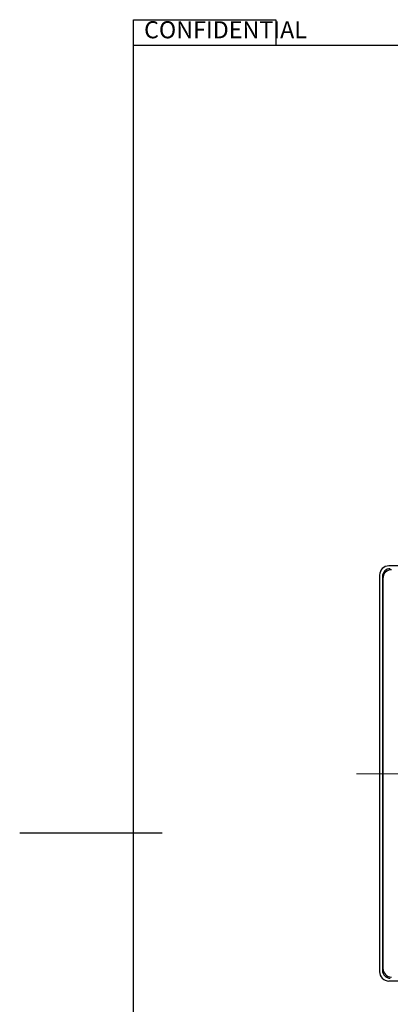
# Model space of a CAD drawing. Units: millimetres. Extents: x 0 to 420, y 0 to 297.
# Drawn here: x 0 to 65, y 118 to 292 of the extents above; entities that cross this region are included whole.
import ezdxf

# ---------------------------------------------------------------- set-up
doc = ezdxf.new("R2010")
doc.units = ezdxf.units.MM
doc.layers.add('DEFAULT_LAYER', color=7, linetype='Continuous')
doc.styles.add('SLDTEXTSTYLE0', font='TXT', dxfattribs={"width": 0.7, "bigfont": 'bigfont'})

msp = doc.modelspace()

# ---------------------------------------------------------------- linework, layer by layer
at = {"color": 7, "linetype": 'Continuous', "lineweight": 25}
for p, q in [((20, 287), (20, 291.5)), ((20, 291.5), (45, 291.5)), ((45, 291.5), (45, 287)), ((20, 287), (410, 287)), ((20, 10), (20, 287)), ((115.359, 195.48), (64.859, 195.48)), ((63.234, 193.855), (63.234, 124.105)), ((63.734, 193.605), (63.734, 124.355)), ((63.809, 193.28), (63.809, 124.68)), ((25, 148.5), (0, 148.5)), ((179.609, 122.48), (64.859, 122.48))]:
    msp.add_line(p, q, dxfattribs=at)
for centre, radius, start, end in [((64.859, 193.855), 1.625, 90, 180), ((65.109, 193.605), 1.375, 90, 180), ((65.309, 193.28), 1.5, 90, 180.00008), ((65.309, 124.68), 1.5, 180, 270), ((64.859, 124.105), 1.625, 180, 270.00004), ((65.109, 124.355), 1.375, 180, 270)]:
    msp.add_arc(centre, radius, start, end, dxfattribs=at)
at = {"layer": 'DEFAULT_LAYER', "lineweight": 18}
msp.add_line((59.179, 158.919), (183.866, 158.919), dxfattribs=at)

# ---------------------------------------------------------------- texts
at = {"color": 7, "linetype": 'Continuous', "lineweight": 0, "insert": (21.85, 291.229), "char_height": 3, "attachment_point": 1, "style": 'SLDTEXTSTYLE0'}
msp.add_mtext('CONFIDENTIAL', dxfattribs=at)

doc.saveas('drawing.dxf')
